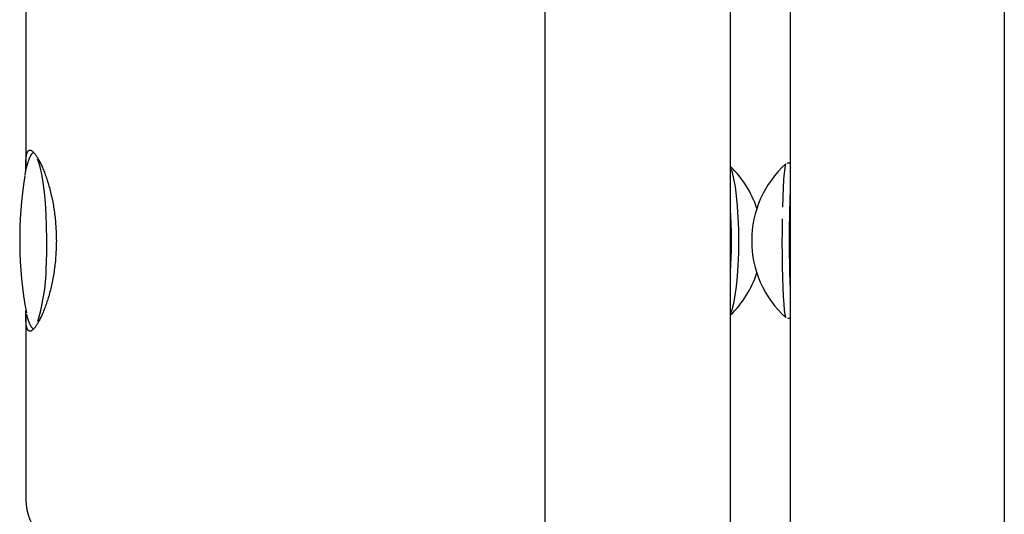
# Model space of a CAD drawing. Extents: x -3801 to 10622, y -2827 to 3464.
# Drawn here: x 1188 to 1378, y -2012 to -1916 of the extents above; entities that cross this region are included whole.
import ezdxf

# ---------------------------------------------------------------- set-up
doc = ezdxf.new("R2010")
doc.units = 0

msp = doc.modelspace()

# ---------------------------------------------------------------- linework, layer by layer
at = {"color": 7, "linetype": 'Continuous'}
for p, q in [((1336.69, -1736.19), (1336.69, -2818.87)), ((1378.05, -1766.42), (1378.05, -2818.87)), ((1188.92, -1834.2), (1188.92, -1944.7)), ((1325.14, -2818.87), (1325.14, -1834.44)), ((1289.29, -2818.87), (1289.29, -1882.77)), ((1336.17, -1943.89), (1336.11, -1943.91)), ((1336.69, -1943.87), (1336.2, -1943.87)), ((1188.92, -1973.07), (1188.92, -2008.87)), ((1336.2, -1973.87), (1336.69, -1973.87))]:
    msp.add_line(p, q, dxfattribs=at)
for points in [[(1188.93, -1945.23), (1188.93, -1945.05), (1188.93, -1944.87), (1188.93, -1944.68), (1188.93, -1944.5), (1188.93, -1944.33), (1188.93, -1944.15), (1188.93, -1943.98), (1188.93, -1943.81), (1188.94, -1943.65), (1188.94, -1943.49), (1188.95, -1943.33), (1188.96, -1943.18), (1188.97, -1943.04), (1188.99, -1942.9), (1189, -1942.76), (1189.02, -1942.63), (1189.04, -1942.5), (1189.06, -1942.38), (1189.09, -1942.27), (1189.12, -1942.15), (1189.14, -1942.05), (1189.17, -1941.95), (1189.21, -1941.86), (1189.24, -1941.78), (1189.28, -1941.7), (1189.32, -1941.63), (1189.36, -1941.57), (1189.4, -1941.52), (1189.45, -1941.48), (1189.49, -1941.44), (1189.54, -1941.41), (1189.6, -1941.39), (1189.65, -1941.38), (1189.7, -1941.37), (1189.76, -1941.37), (1189.82, -1941.38), (1189.88, -1941.4), (1189.95, -1941.42), (1190.01, -1941.46), (1190.08, -1941.49), (1190.15, -1941.54), (1190.22, -1941.59), (1190.29, -1941.66), (1190.36, -1941.72), (1190.43, -1941.8), (1190.51, -1941.88), (1190.59, -1941.97), (1190.67, -1942.07), (1190.75, -1942.17), (1190.83, -1942.28), (1190.91, -1942.4), (1190.99, -1942.52), (1191.08, -1942.65), (1191.16, -1942.79), (1191.25, -1942.94), (1191.34, -1943.09), (1191.43, -1943.24), (1191.51, -1943.41), (1191.6, -1943.58), (1191.69, -1943.76), (1191.78, -1943.94), (1191.88, -1944.13), (1191.97, -1944.33), (1192.06, -1944.53), (1192.15, -1944.74), (1192.24, -1944.95), (1192.33, -1945.17), (1192.42, -1945.4), (1192.52, -1945.64), (1192.61, -1945.88), (1192.7, -1946.12), (1192.79, -1946.37), (1192.88, -1946.63), (1192.97, -1946.89), (1193.05, -1947.16), (1193.14, -1947.44), (1193.23, -1947.72), (1193.31, -1948), (1193.4, -1948.29), (1193.48, -1948.59), (1193.56, -1948.89), (1193.64, -1949.19), (1193.71, -1949.5), (1193.79, -1949.82), (1193.86, -1950.13), (1193.93, -1950.45), (1194, -1950.77), (1194.07, -1951.1), (1194.13, -1951.42), (1194.19, -1951.75), (1194.25, -1952.07), (1194.31, -1952.4), (1194.36, -1952.73), (1194.41, -1953.06), (1194.45, -1953.39), (1194.5, -1953.72), (1194.54, -1954.05), (1194.58, -1954.38), (1194.61, -1954.71), (1194.65, -1955.03), (1194.68, -1955.36), (1194.7, -1955.68), (1194.73, -1956.01), (1194.75, -1956.33), (1194.76, -1956.65), (1194.78, -1956.97), (1194.79, -1957.29), (1194.8, -1957.61), (1194.81, -1957.92), (1194.82, -1958.24), (1194.82, -1958.55), (1194.83, -1958.87)], [(1190.39, -1941.8), (1190.35, -1941.83), (1190.32, -1941.85), (1190.28, -1941.88), (1190.24, -1941.92), (1190.21, -1941.95), (1190.17, -1941.99), (1190.13, -1942.03), (1190.1, -1942.07), (1190.06, -1942.12), (1190.02, -1942.17), (1189.99, -1942.22), (1189.95, -1942.28), (1189.91, -1942.34), (1189.88, -1942.41), (1189.84, -1942.48), (1189.8, -1942.55), (1189.76, -1942.62), (1189.72, -1942.7), (1189.68, -1942.78), (1189.64, -1942.86), (1189.6, -1942.95), (1189.56, -1943.04), (1189.53, -1943.13), (1189.49, -1943.23), (1189.45, -1943.33), (1189.42, -1943.43), (1189.38, -1943.54), (1189.35, -1943.64), (1189.32, -1943.75), (1189.29, -1943.86), (1189.25, -1943.97), (1189.22, -1944.09)], [(1189.22, -1944.09), (1189.2, -1944.17), (1189.17, -1944.25), (1189.15, -1944.33), (1189.12, -1944.41), (1189.1, -1944.49), (1189.07, -1944.58), (1189.05, -1944.66), (1189.02, -1944.75), (1189, -1944.83), (1188.98, -1944.92), (1188.96, -1945), (1188.94, -1945.09), (1188.92, -1945.18), (1188.9, -1945.27), (1188.88, -1945.36), (1188.86, -1945.44), (1188.85, -1945.53), (1188.83, -1945.62), (1188.82, -1945.71), (1188.8, -1945.8), (1188.78, -1945.89), (1188.77, -1945.99), (1188.75, -1946.08), (1188.74, -1946.17)], [(1192.9, -1963.3), (1192.97, -1960.94), (1192.99, -1958.54), (1192.96, -1956.14), (1192.87, -1953.8), (1192.73, -1951.56), (1192.54, -1949.49), (1192.3, -1947.61), (1192.02, -1945.98), (1191.71, -1944.61), (1191.37, -1943.56), (1191.17, -1943.09)], [(1325.14, -1972.99), (1325.45, -1972.17), (1325.77, -1970.97), (1326.05, -1969.46), (1326.29, -1967.7), (1326.48, -1965.72), (1326.62, -1963.57), (1326.71, -1961.31), (1326.74, -1958.98), (1326.71, -1956.65), (1326.63, -1954.38), (1326.49, -1952.22), (1326.31, -1950.22), (1326.07, -1948.43), (1325.8, -1946.9), (1325.49, -1945.67), (1325.15, -1944.76), (1325.14, -1944.75)], [(1335.85, -1944), (1335.84, -1944), (1335.72, -1944.25), (1335.6, -1944.85), (1335.49, -1945.8), (1335.39, -1947.07), (1335.3, -1948.63), (1335.22, -1950.44), (1335.16, -1952.41)], [(1335.12, -1954.64), (1335.09, -1956.93), (1335.08, -1959.26), (1335.1, -1961.58), (1335.13, -1963.83), (1335.18, -1965.96), (1335.25, -1967.92), (1335.33, -1969.66), (1335.42, -1971.12), (1335.53, -1972.29), (1335.64, -1973.13), (1335.76, -1973.61), (1335.86, -1973.74)], [(1194.83, -1958.87), (1194.82, -1959.23), (1194.81, -1959.59), (1194.8, -1959.95), (1194.79, -1960.31), (1194.78, -1960.67), (1194.76, -1961.03), (1194.75, -1961.39), (1194.72, -1961.75), (1194.7, -1962.1), (1194.67, -1962.46), (1194.64, -1962.81), (1194.6, -1963.16), (1194.56, -1963.51), (1194.52, -1963.85), (1194.48, -1964.2), (1194.43, -1964.54), (1194.38, -1964.88), (1194.32, -1965.22), (1194.27, -1965.55), (1194.21, -1965.88), (1194.15, -1966.21), (1194.09, -1966.53), (1194.02, -1966.86), (1193.96, -1967.17), (1193.89, -1967.49), (1193.82, -1967.8), (1193.75, -1968.11), (1193.67, -1968.41), (1193.59, -1968.72), (1193.52, -1969.01), (1193.44, -1969.3), (1193.35, -1969.59), (1193.27, -1969.88), (1193.19, -1970.16), (1193.1, -1970.43), (1193.01, -1970.7), (1192.93, -1970.97), (1192.84, -1971.23), (1192.75, -1971.48), (1192.65, -1971.73), (1192.56, -1971.98), (1192.47, -1972.22), (1192.38, -1972.45), (1192.28, -1972.68), (1192.19, -1972.9), (1192.1, -1973.12), (1192, -1973.33), (1191.91, -1973.54), (1191.82, -1973.74), (1191.72, -1973.93), (1191.63, -1974.11), (1191.54, -1974.29), (1191.44, -1974.46), (1191.35, -1974.63), (1191.26, -1974.79), (1191.17, -1974.94), (1191.08, -1975.08), (1191, -1975.22), (1190.91, -1975.34), (1190.82, -1975.47), (1190.74, -1975.58), (1190.66, -1975.69), (1190.57, -1975.79), (1190.49, -1975.88), (1190.42, -1975.96), (1190.34, -1976.04), (1190.27, -1976.1), (1190.19, -1976.16), (1190.12, -1976.22), (1190.05, -1976.26), (1189.99, -1976.3), (1189.92, -1976.33), (1189.86, -1976.35), (1189.8, -1976.36), (1189.74, -1976.37), (1189.68, -1976.37), (1189.63, -1976.36), (1189.58, -1976.34), (1189.52, -1976.32), (1189.48, -1976.29), (1189.43, -1976.25), (1189.39, -1976.2), (1189.35, -1976.15), (1189.31, -1976.09), (1189.27, -1976.02), (1189.23, -1975.94), (1189.2, -1975.86), (1189.17, -1975.77), (1189.14, -1975.67), (1189.11, -1975.57), (1189.09, -1975.46), (1189.06, -1975.35), (1189.04, -1975.23), (1189.02, -1975.1), (1189.01, -1974.97), (1188.99, -1974.84), (1188.98, -1974.71), (1188.96, -1974.57), (1188.95, -1974.43), (1188.94, -1974.29), (1188.94, -1974.14), (1188.93, -1973.99), (1188.93, -1973.84), (1188.92, -1973.69), (1188.92, -1973.53), (1188.92, -1973.38), (1188.92, -1973.22), (1188.92, -1973.05), (1188.93, -1972.89), (1188.93, -1972.73), (1188.93, -1972.56), (1188.94, -1972.4)], [(1189.06, -1973.05), (1189.08, -1973.15), (1189.11, -1973.26), (1189.13, -1973.36), (1189.16, -1973.46), (1189.18, -1973.57), (1189.21, -1973.67), (1189.24, -1973.78), (1189.27, -1973.88), (1189.3, -1973.98), (1189.34, -1974.09), (1189.37, -1974.19), (1189.41, -1974.3), (1189.45, -1974.4), (1189.49, -1974.5), (1189.53, -1974.61), (1189.57, -1974.71), (1189.61, -1974.81), (1189.65, -1974.9), (1189.7, -1975), (1189.74, -1975.09), (1189.79, -1975.18), (1189.83, -1975.27), (1189.88, -1975.35), (1189.93, -1975.43), (1189.99, -1975.51), (1190.04, -1975.58), (1190.1, -1975.65), (1190.15, -1975.71), (1190.21, -1975.78), (1190.27, -1975.84), (1190.33, -1975.9), (1190.39, -1975.96)]]:
    msp.add_lwpolyline(points, dxfattribs=at)
for centre, radius, start, end in [((1311.21, -1958.87), 20, 18.1442, 45.8239), ((1349.22, -1958.87), 20, 132.0326, 227.9674), ((1265.88, -1958.7), 78.13, 170.8983, 190.4139), ((1503.73, -1956.87), 167.24, 177.235, 179.272), ((1237.76, -1958.87), 87.56, 356.2615, 3.7385), ((1561.82, -1958.96), 225.35, 178.9286, 182.5354), ((1153.19, -1963.17), 39.71, 343.5179, 359.8127), ((1311.21, -1958.87), 20, 314.1761, 341.8558), ((1198.92, -2008.87), 10, 180, 270)]:
    msp.add_arc(centre, radius, start, end, dxfattribs=at)

doc.saveas('drawing.dxf')
